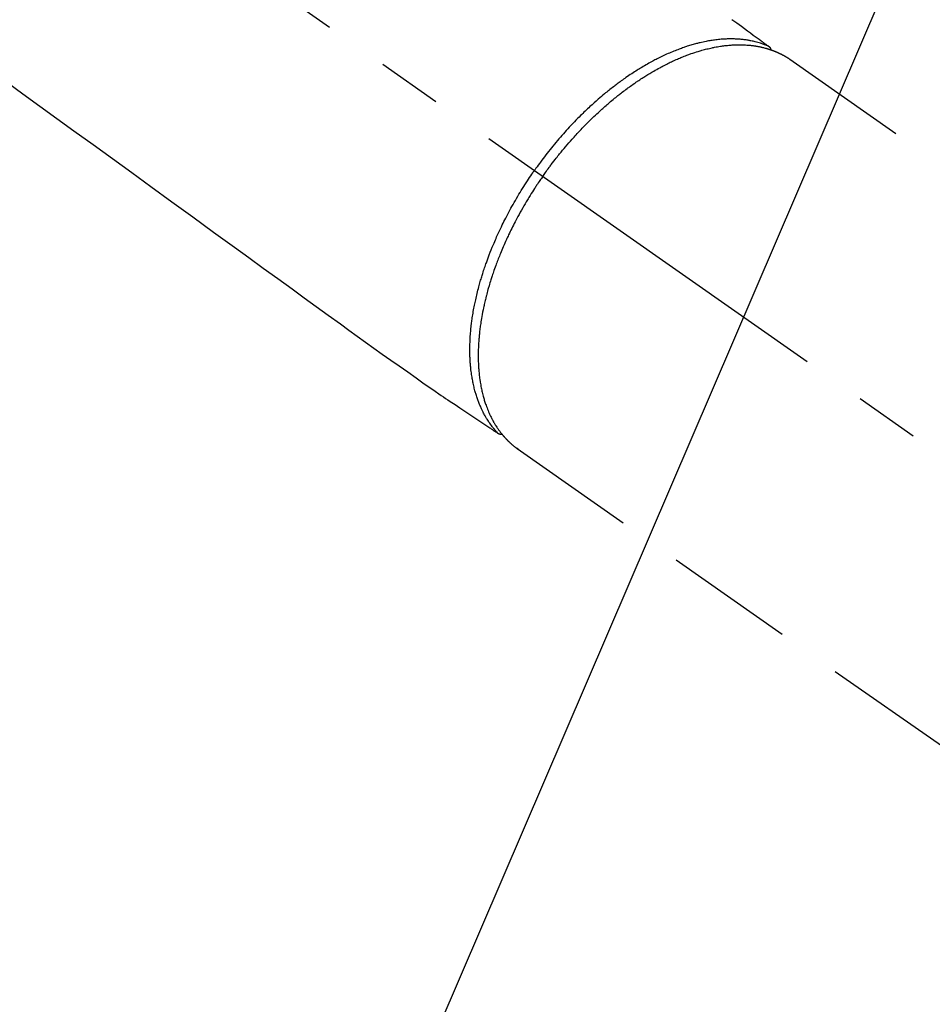
# Model space of a CAD drawing. Extents: x 0 to 26473, y -11045 to -2175.
# Drawn here: x 16188 to 16276, y -4381 to -4286 of the extents above; entities that cross this region are included whole.
import ezdxf

# ---------------------------------------------------------------- set-up
doc = ezdxf.new("R2010")
doc.units = 0
doc.header["$LTSCALE"] = 50
doc.header["$MEASUREMENT"] = 0
doc.linetypes.add('CENTER2', pattern=[1.125, 0.75, -0.125, 0.125, -0.125])
doc.linetypes.add('HIDDEN', pattern=[0.375, 0.25, -0.125])
doc.layers.get('0').update_dxf_attribs({"linetype": 'CONTINUOUS'})
doc.layers.get('DEFPOINTS').update_dxf_attribs({"color": 146, "linetype": 'CONTINUOUS'})
for name, color, linetype in [('150-機器', 8, 'CONTINUOUS'), ('160-文字', 254, 'CONTINUOUS'), ('166-寸法B', 11, 'CONTINUOUS')]:
    doc.layers.add(name, color=color, linetype=linetype)
doc.styles.add('KH001', font='txt')
doc.dimstyles.new('KH1xx030', dxfattribs={"dimscale": 30, "dimtxt": 2, "dimasz": 0.6, "dimexe": 0.3, "dimexo": 1.2, "dimgap": 0.5, "dimtad": 3, "dimdec": 1, "dimdsep": 46, "dimlunit": 6, "dimtxsty": 'KH001', "dimblk": 'DOT', "dimcen": 1, "dimdle": 1, "dimclrd": 256, "dimclre": 256, "dimclrt": 256, "dimadec": 0, "dimazin": 0, "dimtfac": 1, "dimtdec": 1, "dimtix": 1, "dimtmove": 2, "dimatfit": 3, "dimldrblk": 'CLOSEDBLANK', "dimfxl": 1, "dimtolj": 1, "dimtzin": 0, "dimlwd": -1, "dimlwe": -1, "dimarcsym": 0})

# ---------------------------------------------------------------- blocks, each defined once
blk = doc.blocks.new('F402_H')
at = {"layer": '150-機器', "color": 13, "linetype": 'CENTER2'}
blk.add_line((0, 0), (-244.018, -170.863), dxfattribs=at)
at = {"layer": '150-機器', "color": 13, "linetype": 'HIDDEN'}
for p, q in [((-167.274, -89.124), (-227.617, -131.376)), ((-140.96, -126.704), (-201.303, -168.957))]:
    blk.add_line(p, q, dxfattribs=at)
at = {"layer": '150-機器', "color": 13, "linetype": 'Continuous'}
blk.add_line((-141.06, -126.775), (-140.96, -126.704), dxfattribs=at)
at = {"layer": '150-機器', "color": 13, "linetype": 'HIDDEN'}
for points in [[(-161.703, -85.284), (-162.16, -85.619), (-162.617, -85.955), (-162.904, -86.166), (-163.191, -86.377), (-163.479, -86.589), (-163.766, -86.8), (-163.949, -86.934), (-164.131, -87.068), (-164.314, -87.202), (-164.497, -87.337), (-164.561, -87.384), (-164.625, -87.431), (-164.689, -87.478), (-164.753, -87.525), (-164.827, -87.579), (-164.9, -87.633), (-164.974, -87.687), (-165.047, -87.741), (-165.085, -87.769), (-165.122, -87.796), (-165.159, -87.824), (-165.196, -87.851), (-165.213, -87.863), (-165.23, -87.876), (-165.247, -87.888), (-165.263, -87.9), (-165.276, -87.91), (-165.289, -87.92), (-165.302, -87.93), (-165.314, -87.94), (-165.322, -87.947), (-165.33, -87.955), (-165.338, -87.963), (-165.345, -87.971), (-165.352, -87.979), (-165.359, -87.987), (-165.366, -87.996), (-165.372, -88.005), (-165.379, -88.016), (-165.386, -88.026), (-165.393, -88.037), (-165.4, -88.048), (-165.405, -88.058), (-165.411, -88.069), (-165.416, -88.08), (-165.42, -88.091), (-165.423, -88.098), (-165.425, -88.104), (-165.427, -88.11), (-165.429, -88.117), (-165.432, -88.128), (-165.435, -88.139), (-165.438, -88.15), (-165.441, -88.161), (-165.442, -88.163), (-165.443, -88.165), (-165.443, -88.167), (-165.444, -88.169), (-165.447, -88.181), (-165.449, -88.194), (-165.451, -88.207), (-165.452, -88.22)], [(-91.639, -91.291), (-93.273, -92.475), (-94.907, -93.66), (-96.541, -94.844), (-98.175, -96.029), (-100.038, -97.379), (-101.901, -98.73), (-103.763, -100.08), (-105.626, -101.431), (-107.641, -102.892), (-109.656, -104.353), (-111.672, -105.814), (-113.687, -107.274), (-115.078, -108.283), (-116.469, -109.292), (-117.861, -110.3), (-119.252, -111.309), (-120.416, -112.152), (-121.581, -112.995), (-122.745, -113.839), (-123.908, -114.684), (-124.714, -115.272), (-125.52, -115.86), (-126.328, -116.445), (-127.139, -117.027), (-127.953, -117.602), (-128.769, -118.172), (-129.587, -118.741), (-130.403, -119.312), (-131.207, -119.882), (-132.011, -120.451), (-132.818, -121.017), (-133.632, -121.573), (-133.849, -121.719), (-134.067, -121.865), (-134.285, -122.01), (-134.503, -122.154), (-134.975, -122.468), (-135.447, -122.783), (-135.918, -123.097), (-136.389, -123.412), (-136.686, -123.609), (-136.983, -123.807), (-137.28, -124.005), (-137.576, -124.203), (-137.765, -124.328), (-137.954, -124.454), (-138.142, -124.58), (-138.331, -124.706), (-138.397, -124.75), (-138.463, -124.794), (-138.529, -124.838), (-138.596, -124.882), (-138.671, -124.933), (-138.747, -124.983), (-138.823, -125.034), (-138.899, -125.084), (-138.938, -125.11), (-138.976, -125.136), (-139.015, -125.161), (-139.053, -125.187), (-139.071, -125.199), (-139.088, -125.21), (-139.105, -125.222), (-139.123, -125.233), (-139.136, -125.242), (-139.15, -125.251), (-139.164, -125.259), (-139.178, -125.267), (-139.187, -125.272), (-139.197, -125.277), (-139.207, -125.282), (-139.217, -125.286), (-139.227, -125.29), (-139.237, -125.293), (-139.248, -125.297), (-139.258, -125.299), (-139.271, -125.303), (-139.283, -125.306), (-139.295, -125.309), (-139.308, -125.311), (-139.32, -125.313), (-139.332, -125.314), (-139.344, -125.315), (-139.356, -125.315), (-139.362, -125.315), (-139.369, -125.315), (-139.376, -125.315), (-139.383, -125.315), (-139.394, -125.314), (-139.405, -125.313), (-139.417, -125.312), (-139.428, -125.311), (-139.43, -125.311), (-139.432, -125.311), (-139.434, -125.311), (-139.437, -125.311), (-139.45, -125.31), (-139.462, -125.307), (-139.475, -125.304), (-139.488, -125.301)], [(-165.249, -87.889), (-165.194, -87.866), (-165.139, -87.843), (-165.084, -87.82), (-165.029, -87.798), (-164.973, -87.775), (-164.917, -87.753), (-164.86, -87.732), (-164.804, -87.711), (-164.776, -87.7), (-164.747, -87.69), (-164.719, -87.68), (-164.69, -87.67), (-164.632, -87.65), (-164.575, -87.631), (-164.517, -87.612), (-164.459, -87.593), (-164.332, -87.554), (-164.204, -87.517), (-164.076, -87.481), (-163.947, -87.448), (-163.846, -87.424), (-163.745, -87.4), (-163.643, -87.379), (-163.541, -87.358), (-163.47, -87.344), (-163.398, -87.33), (-163.326, -87.317), (-163.254, -87.305), (-163.159, -87.289), (-163.065, -87.275), (-162.97, -87.262), (-162.876, -87.249), (-162.801, -87.24), (-162.727, -87.232), (-162.652, -87.224), (-162.577, -87.217), (-162.49, -87.209), (-162.404, -87.202), (-162.317, -87.196), (-162.23, -87.191), (-162.132, -87.185), (-162.033, -87.181), (-161.934, -87.178), (-161.836, -87.175), (-161.746, -87.174), (-161.657, -87.173), (-161.568, -87.173), (-161.479, -87.174), (-161.366, -87.175), (-161.252, -87.178), (-161.139, -87.182), (-161.026, -87.188), (-160.934, -87.193), (-160.842, -87.198), (-160.751, -87.205), (-160.659, -87.212), (-160.531, -87.223), (-160.404, -87.236), (-160.276, -87.25), (-160.149, -87.265), (-160.03, -87.28), (-159.912, -87.296), (-159.795, -87.313), (-159.677, -87.332), (-159.558, -87.351), (-159.439, -87.372), (-159.32, -87.394), (-159.201, -87.417), (-159.056, -87.446), (-158.911, -87.477), (-158.766, -87.509), (-158.622, -87.543), (-158.537, -87.563), (-158.451, -87.584), (-158.366, -87.606), (-158.281, -87.628), (-158.171, -87.657), (-158.06, -87.687), (-157.95, -87.718), (-157.84, -87.75), (-157.729, -87.783), (-157.617, -87.817), (-157.506, -87.851), (-157.395, -87.886), (-157.308, -87.915), (-157.221, -87.943), (-157.134, -87.973), (-157.048, -88.002), (-156.935, -88.042), (-156.822, -88.082), (-156.71, -88.123), (-156.598, -88.165), (-156.472, -88.212), (-156.346, -88.261), (-156.221, -88.311), (-156.096, -88.361), (-155.957, -88.418), (-155.818, -88.476), (-155.679, -88.536), (-155.541, -88.596), (-155.401, -88.658), (-155.261, -88.722), (-155.122, -88.787), (-154.984, -88.852), (-154.856, -88.914), (-154.729, -88.976), (-154.602, -89.039), (-154.475, -89.102), (-154.373, -89.155), (-154.271, -89.207), (-154.17, -89.261), (-154.069, -89.314), (-153.94, -89.383), (-153.813, -89.453), (-153.685, -89.523), (-153.559, -89.594), (-153.417, -89.674), (-153.277, -89.756), (-153.137, -89.838), (-152.997, -89.921), (-152.883, -89.99), (-152.768, -90.06), (-152.654, -90.131), (-152.54, -90.202), (-152.412, -90.283), (-152.285, -90.364), (-152.158, -90.446), (-152.031, -90.529), (-151.891, -90.622), (-151.751, -90.716), (-151.612, -90.811), (-151.473, -90.906), (-151.359, -90.986), (-151.245, -91.066), (-151.131, -91.147), (-151.018, -91.228), (-150.917, -91.301), (-150.816, -91.375), (-150.715, -91.449), (-150.615, -91.524), (-150.527, -91.59), (-150.439, -91.657), (-150.351, -91.723), (-150.264, -91.791), (-150.151, -91.878), (-150.038, -91.966), (-149.926, -92.055), (-149.815, -92.143), (-149.713, -92.225), (-149.612, -92.306), (-149.511, -92.388), (-149.411, -92.471), (-149.254, -92.601), (-149.098, -92.732), (-148.943, -92.864), (-148.789, -92.997), (-148.59, -93.172), (-148.392, -93.348), (-148.196, -93.526), (-148, -93.705), (-147.88, -93.816), (-147.761, -93.928), (-147.642, -94.041), (-147.523, -94.154), (-147.415, -94.257), (-147.308, -94.361), (-147.201, -94.466), (-147.095, -94.571), (-146.945, -94.72), (-146.797, -94.869), (-146.649, -95.02), (-146.502, -95.172), (-146.376, -95.303), (-146.251, -95.435), (-146.127, -95.568), (-146.003, -95.701), (-145.858, -95.858), (-145.714, -96.015), (-145.571, -96.174), (-145.429, -96.333), (-145.288, -96.494), (-145.147, -96.655), (-145.007, -96.818), (-144.868, -96.981), (-144.719, -97.157), (-144.571, -97.335), (-144.425, -97.513), (-144.279, -97.693), (-144.144, -97.861), (-144.01, -98.03), (-143.876, -98.199), (-143.744, -98.37), (-143.612, -98.542), (-143.481, -98.714), (-143.351, -98.887), (-143.222, -99.061), (-143.112, -99.211), (-143.003, -99.361), (-142.894, -99.512), (-142.786, -99.663), (-142.749, -99.716), (-142.711, -99.769), (-142.674, -99.822), (-142.636, -99.875)], [(-143.44, -100.438), (-143.508, -100.342), (-143.576, -100.246), (-143.644, -100.15), (-143.712, -100.054), (-143.796, -99.937), (-143.881, -99.82), (-143.966, -99.703), (-144.052, -99.587), (-144.106, -99.515), (-144.16, -99.443), (-144.214, -99.371), (-144.269, -99.298), (-144.389, -99.141), (-144.509, -98.983), (-144.63, -98.827), (-144.752, -98.67), (-144.83, -98.571), (-144.909, -98.472), (-144.988, -98.374), (-145.067, -98.276), (-145.209, -98.1), (-145.352, -97.926), (-145.497, -97.752), (-145.642, -97.579), (-145.798, -97.397), (-145.955, -97.215), (-146.112, -97.034), (-146.271, -96.854), (-146.366, -96.748), (-146.461, -96.642), (-146.557, -96.536), (-146.653, -96.431), (-146.773, -96.301), (-146.893, -96.171), (-147.014, -96.041), (-147.136, -95.913), (-147.258, -95.785), (-147.38, -95.658), (-147.503, -95.532), (-147.627, -95.406), (-147.713, -95.319), (-147.8, -95.233), (-147.887, -95.146), (-147.974, -95.06), (-148.111, -94.926), (-148.249, -94.792), (-148.387, -94.66), (-148.526, -94.528), (-148.652, -94.409), (-148.779, -94.291), (-148.906, -94.174), (-149.033, -94.057), (-149.135, -93.965), (-149.238, -93.873), (-149.34, -93.781), (-149.444, -93.69), (-149.546, -93.601), (-149.649, -93.511), (-149.752, -93.423), (-149.856, -93.334), (-149.986, -93.225), (-150.116, -93.116), (-150.246, -93.009), (-150.377, -92.901), (-150.481, -92.817), (-150.586, -92.733), (-150.691, -92.649), (-150.796, -92.565), (-150.875, -92.504), (-150.954, -92.442), (-151.033, -92.381), (-151.112, -92.32), (-151.23, -92.23), (-151.349, -92.14), (-151.468, -92.051), (-151.587, -91.963), (-151.667, -91.905), (-151.746, -91.847), (-151.826, -91.79), (-151.905, -91.732), (-152.025, -91.648), (-152.144, -91.563), (-152.264, -91.479), (-152.385, -91.396), (-152.438, -91.36), (-152.491, -91.323), (-152.544, -91.287), (-152.597, -91.251), (-152.703, -91.18), (-152.81, -91.109), (-152.917, -91.039), (-153.025, -90.969), (-153.118, -90.909), (-153.212, -90.849), (-153.305, -90.79), (-153.4, -90.731), (-153.586, -90.616), (-153.773, -90.503), (-153.961, -90.391), (-154.149, -90.281), (-154.296, -90.196), (-154.443, -90.113), (-154.591, -90.031), (-154.739, -89.95), (-154.846, -89.892), (-154.953, -89.835), (-155.06, -89.779), (-155.168, -89.724), (-155.287, -89.662), (-155.407, -89.602), (-155.527, -89.542), (-155.648, -89.483), (-155.754, -89.432), (-155.861, -89.381), (-155.968, -89.331), (-156.075, -89.281), (-156.194, -89.227), (-156.314, -89.174), (-156.434, -89.121), (-156.554, -89.069), (-156.659, -89.024), (-156.765, -88.98), (-156.871, -88.936), (-156.978, -88.893), (-157.096, -88.846), (-157.215, -88.8), (-157.334, -88.754), (-157.453, -88.71), (-157.531, -88.681), (-157.61, -88.652), (-157.689, -88.624), (-157.767, -88.596), (-157.936, -88.538), (-158.105, -88.481), (-158.275, -88.427), (-158.446, -88.374), (-158.536, -88.346), (-158.627, -88.32), (-158.717, -88.294), (-158.808, -88.268), (-158.923, -88.236), (-159.039, -88.205), (-159.155, -88.175), (-159.27, -88.145), (-159.397, -88.114), (-159.525, -88.084), (-159.652, -88.056), (-159.78, -88.028), (-159.843, -88.015), (-159.906, -88.002), (-159.969, -87.989), (-160.033, -87.976), (-160.17, -87.95), (-160.307, -87.926), (-160.445, -87.903), (-160.583, -87.881), (-160.694, -87.864), (-160.806, -87.849), (-160.917, -87.834), (-161.029, -87.82), (-161.15, -87.806), (-161.272, -87.794), (-161.394, -87.782), (-161.516, -87.772), (-161.612, -87.765), (-161.709, -87.758), (-161.805, -87.753), (-161.901, -87.748), (-162.008, -87.743), (-162.114, -87.74), (-162.221, -87.738), (-162.328, -87.736), (-162.468, -87.736), (-162.607, -87.738), (-162.747, -87.741), (-162.887, -87.747), (-163.013, -87.753), (-163.138, -87.761), (-163.264, -87.771), (-163.389, -87.782), (-163.479, -87.791), (-163.568, -87.801), (-163.657, -87.811), (-163.747, -87.823), (-163.802, -87.83), (-163.857, -87.838), (-163.913, -87.846), (-163.968, -87.855), (-164.012, -87.862), (-164.055, -87.869), (-164.099, -87.876), (-164.143, -87.883), (-164.207, -87.895), (-164.272, -87.907), (-164.337, -87.92), (-164.401, -87.933), (-164.444, -87.942), (-164.487, -87.951), (-164.53, -87.96), (-164.573, -87.97), (-164.657, -87.99), (-164.741, -88.01), (-164.826, -88.032), (-164.91, -88.054), (-164.956, -88.067), (-165.003, -88.08), (-165.05, -88.093), (-165.096, -88.107), (-165.142, -88.12), (-165.188, -88.135), (-165.234, -88.149), (-165.28, -88.163), (-165.305, -88.171), (-165.331, -88.18), (-165.356, -88.188), (-165.381, -88.196), (-165.399, -88.202), (-165.417, -88.208), (-165.434, -88.214), (-165.452, -88.22), (-165.489, -88.233), (-165.527, -88.247), (-165.565, -88.26), (-165.602, -88.273), (-165.617, -88.279), (-165.632, -88.284), (-165.647, -88.29), (-165.662, -88.296), (-165.682, -88.303), (-165.702, -88.311), (-165.721, -88.318), (-165.741, -88.326), (-165.766, -88.335), (-165.79, -88.345), (-165.815, -88.354), (-165.839, -88.364), (-165.859, -88.372), (-165.878, -88.38), (-165.898, -88.388), (-165.917, -88.397), (-165.946, -88.409), (-165.975, -88.421), (-166.004, -88.433), (-166.033, -88.445), (-166.062, -88.458), (-166.091, -88.47), (-166.12, -88.483), (-166.148, -88.496), (-166.177, -88.509), (-166.205, -88.523), (-166.234, -88.536), (-166.262, -88.549), (-166.281, -88.558), (-166.3, -88.567), (-166.319, -88.576), (-166.337, -88.585), (-166.365, -88.598), (-166.393, -88.612), (-166.421, -88.626), (-166.449, -88.64), (-166.477, -88.654), (-166.505, -88.668), (-166.533, -88.683), (-166.56, -88.697), (-166.579, -88.707), (-166.597, -88.717), (-166.616, -88.727), (-166.634, -88.737), (-166.67, -88.756), (-166.706, -88.776), (-166.743, -88.797), (-166.779, -88.817), (-166.806, -88.833), (-166.833, -88.848), (-166.86, -88.864), (-166.887, -88.88), (-166.914, -88.895), (-166.94, -88.911), (-166.967, -88.927), (-166.993, -88.943), (-167.02, -88.96), (-167.046, -88.976), (-167.073, -88.993), (-167.099, -89.01), (-167.125, -89.027), (-167.152, -89.043), (-167.178, -89.06), (-167.204, -89.077), (-167.221, -89.089), (-167.239, -89.1), (-167.256, -89.112), (-167.274, -89.124)], [(-143.44, -100.438), (-143.373, -100.534), (-143.306, -100.631), (-143.239, -100.728), (-143.172, -100.824), (-143.091, -100.944), (-143.01, -101.063), (-142.93, -101.183), (-142.85, -101.304), (-142.801, -101.379), (-142.751, -101.455), (-142.702, -101.53), (-142.653, -101.606), (-142.546, -101.773), (-142.439, -101.94), (-142.333, -102.108), (-142.228, -102.276), (-142.162, -102.383), (-142.096, -102.49), (-142.03, -102.598), (-141.964, -102.706), (-141.848, -102.9), (-141.734, -103.094), (-141.62, -103.289), (-141.507, -103.485), (-141.389, -103.694), (-141.272, -103.903), (-141.156, -104.113), (-141.041, -104.324), (-140.973, -104.449), (-140.906, -104.575), (-140.84, -104.701), (-140.774, -104.827), (-140.692, -104.984), (-140.611, -105.142), (-140.531, -105.3), (-140.452, -105.459), (-140.374, -105.617), (-140.296, -105.775), (-140.22, -105.934), (-140.144, -106.093), (-140.092, -106.204), (-140.04, -106.315), (-139.989, -106.426), (-139.938, -106.538), (-139.858, -106.712), (-139.78, -106.888), (-139.702, -107.063), (-139.626, -107.239), (-139.557, -107.398), (-139.49, -107.557), (-139.423, -107.716), (-139.357, -107.876), (-139.305, -108.004), (-139.254, -108.131), (-139.203, -108.259), (-139.153, -108.387), (-139.104, -108.514), (-139.055, -108.641), (-139.007, -108.769), (-138.959, -108.897), (-138.901, -109.056), (-138.843, -109.215), (-138.787, -109.374), (-138.731, -109.534), (-138.687, -109.661), (-138.644, -109.788), (-138.601, -109.915), (-138.558, -110.043), (-138.527, -110.138), (-138.496, -110.233), (-138.466, -110.328), (-138.436, -110.423), (-138.391, -110.565), (-138.348, -110.707), (-138.305, -110.85), (-138.262, -110.992), (-138.235, -111.087), (-138.208, -111.181), (-138.181, -111.276), (-138.155, -111.37), (-138.116, -111.511), (-138.078, -111.652), (-138.04, -111.794), (-138.003, -111.936), (-137.987, -111.998), (-137.971, -112.06), (-137.955, -112.122), (-137.939, -112.184), (-137.908, -112.309), (-137.878, -112.433), (-137.849, -112.558), (-137.82, -112.683), (-137.796, -112.791), (-137.771, -112.9), (-137.748, -113.008), (-137.725, -113.117), (-137.68, -113.331), (-137.638, -113.545), (-137.597, -113.76), (-137.558, -113.975), (-137.529, -114.142), (-137.501, -114.309), (-137.474, -114.476), (-137.449, -114.643), (-137.431, -114.763), (-137.415, -114.882), (-137.399, -115.003), (-137.383, -115.123), (-137.366, -115.256), (-137.35, -115.389), (-137.335, -115.523), (-137.321, -115.656), (-137.309, -115.774), (-137.298, -115.891), (-137.288, -116.009), (-137.278, -116.127), (-137.268, -116.257), (-137.258, -116.388), (-137.25, -116.518), (-137.242, -116.649), (-137.236, -116.764), (-137.23, -116.878), (-137.226, -116.993), (-137.222, -117.107), (-137.218, -117.235), (-137.215, -117.362), (-137.213, -117.49), (-137.212, -117.617), (-137.212, -117.7), (-137.212, -117.784), (-137.212, -117.868), (-137.213, -117.951), (-137.216, -118.13), (-137.221, -118.308), (-137.227, -118.486), (-137.236, -118.665), (-137.241, -118.759), (-137.247, -118.853), (-137.254, -118.947), (-137.26, -119.041), (-137.27, -119.161), (-137.28, -119.28), (-137.291, -119.399), (-137.303, -119.518), (-137.317, -119.648), (-137.333, -119.777), (-137.35, -119.907), (-137.367, -120.037), (-137.376, -120.1), (-137.386, -120.164), (-137.395, -120.228), (-137.405, -120.292), (-137.428, -120.43), (-137.452, -120.567), (-137.477, -120.705), (-137.503, -120.842), (-137.526, -120.952), (-137.549, -121.062), (-137.574, -121.172), (-137.599, -121.281), (-137.628, -121.4), (-137.657, -121.519), (-137.688, -121.638), (-137.721, -121.756), (-137.747, -121.849), (-137.773, -121.941), (-137.801, -122.033), (-137.829, -122.126), (-137.862, -122.227), (-137.895, -122.329), (-137.929, -122.43), (-137.965, -122.531), (-138.012, -122.662), (-138.062, -122.793), (-138.113, -122.923), (-138.165, -123.052), (-138.214, -123.168), (-138.265, -123.284), (-138.317, -123.398), (-138.37, -123.513), (-138.409, -123.594), (-138.449, -123.674), (-138.49, -123.754), (-138.531, -123.834), (-138.557, -123.884), (-138.583, -123.933), (-138.61, -123.982), (-138.637, -124.031), (-138.658, -124.07), (-138.68, -124.109), (-138.701, -124.147), (-138.723, -124.186), (-138.756, -124.243), (-138.79, -124.299), (-138.824, -124.356), (-138.858, -124.412), (-138.882, -124.449), (-138.905, -124.486), (-138.928, -124.523), (-138.952, -124.56), (-138.999, -124.633), (-139.047, -124.705), (-139.096, -124.777), (-139.146, -124.848), (-139.174, -124.888), (-139.202, -124.927), (-139.231, -124.967), (-139.259, -125.006), (-139.288, -125.044), (-139.317, -125.082), (-139.346, -125.121), (-139.375, -125.159), (-139.392, -125.18), (-139.408, -125.201), (-139.424, -125.222), (-139.441, -125.243), (-139.453, -125.257), (-139.464, -125.272), (-139.476, -125.286), (-139.488, -125.301), (-139.513, -125.332), (-139.538, -125.362), (-139.563, -125.393), (-139.589, -125.424), (-139.599, -125.436), (-139.61, -125.448), (-139.62, -125.46), (-139.63, -125.472), (-139.644, -125.488), (-139.658, -125.505), (-139.672, -125.521), (-139.686, -125.537), (-139.703, -125.557), (-139.72, -125.576), (-139.738, -125.596), (-139.755, -125.616), (-139.77, -125.631), (-139.784, -125.647), (-139.798, -125.662), (-139.813, -125.678), (-139.834, -125.701), (-139.855, -125.724), (-139.876, -125.747), (-139.898, -125.77), (-139.92, -125.793), (-139.941, -125.816), (-139.963, -125.838), (-139.985, -125.861), (-140.008, -125.883), (-140.03, -125.905), (-140.052, -125.928), (-140.074, -125.95), (-140.089, -125.964), (-140.104, -125.979), (-140.118, -125.994), (-140.133, -126.008), (-140.156, -126.03), (-140.178, -126.052), (-140.201, -126.073), (-140.224, -126.095), (-140.246, -126.116), (-140.269, -126.137), (-140.292, -126.158), (-140.315, -126.179), (-140.331, -126.193), (-140.346, -126.207), (-140.362, -126.221), (-140.377, -126.235), (-140.408, -126.262), (-140.44, -126.29), (-140.471, -126.317), (-140.502, -126.343), (-140.526, -126.364), (-140.55, -126.384), (-140.574, -126.404), (-140.598, -126.424), (-140.622, -126.444), (-140.646, -126.463), (-140.67, -126.483), (-140.694, -126.502), (-140.719, -126.521), (-140.743, -126.541), (-140.768, -126.56), (-140.793, -126.579), (-140.818, -126.598), (-140.843, -126.617), (-140.867, -126.635), (-140.892, -126.654), (-140.909, -126.667), (-140.926, -126.679), (-140.943, -126.691), (-140.96, -126.704)], [(-139.107, -125.223), (-139.067, -125.179), (-139.026, -125.136), (-138.986, -125.092), (-138.946, -125.048), (-138.906, -125.003), (-138.866, -124.958), (-138.827, -124.912), (-138.787, -124.866), (-138.768, -124.843), (-138.749, -124.82), (-138.729, -124.797), (-138.71, -124.773), (-138.672, -124.726), (-138.634, -124.678), (-138.596, -124.63), (-138.559, -124.582), (-138.479, -124.476), (-138.4, -124.369), (-138.323, -124.26), (-138.247, -124.151), (-138.19, -124.064), (-138.134, -123.977), (-138.078, -123.889), (-138.024, -123.801), (-137.986, -123.738), (-137.949, -123.675), (-137.912, -123.612), (-137.875, -123.548), (-137.829, -123.465), (-137.783, -123.381), (-137.738, -123.297), (-137.694, -123.212), (-137.66, -123.145), (-137.627, -123.078), (-137.594, -123.01), (-137.562, -122.943), (-137.525, -122.864), (-137.489, -122.785), (-137.453, -122.705), (-137.418, -122.626), (-137.38, -122.535), (-137.342, -122.444), (-137.305, -122.352), (-137.269, -122.26), (-137.237, -122.177), (-137.206, -122.093), (-137.175, -122.009), (-137.145, -121.925), (-137.108, -121.818), (-137.072, -121.711), (-137.037, -121.603), (-137.004, -121.495), (-136.977, -121.407), (-136.951, -121.319), (-136.926, -121.231), (-136.901, -121.142), (-136.868, -121.018), (-136.836, -120.894), (-136.806, -120.769), (-136.776, -120.644), (-136.75, -120.528), (-136.725, -120.412), (-136.701, -120.295), (-136.678, -120.178), (-136.655, -120.059), (-136.634, -119.94), (-136.614, -119.821), (-136.595, -119.701), (-136.573, -119.555), (-136.552, -119.409), (-136.533, -119.262), (-136.515, -119.115), (-136.505, -119.027), (-136.496, -118.94), (-136.487, -118.853), (-136.479, -118.765), (-136.468, -118.651), (-136.459, -118.537), (-136.45, -118.423), (-136.442, -118.309), (-136.435, -118.193), (-136.429, -118.077), (-136.423, -117.96), (-136.419, -117.844), (-136.415, -117.753), (-136.412, -117.661), (-136.41, -117.57), (-136.408, -117.478), (-136.407, -117.358), (-136.406, -117.239), (-136.406, -117.119), (-136.407, -117), (-136.409, -116.865), (-136.412, -116.73), (-136.416, -116.596), (-136.42, -116.461), (-136.426, -116.311), (-136.433, -116.16), (-136.442, -116.01), (-136.451, -115.859), (-136.462, -115.706), (-136.474, -115.553), (-136.487, -115.401), (-136.501, -115.248), (-136.515, -115.107), (-136.53, -114.966), (-136.546, -114.825), (-136.562, -114.684), (-136.577, -114.571), (-136.591, -114.457), (-136.607, -114.343), (-136.623, -114.23), (-136.643, -114.086), (-136.665, -113.942), (-136.688, -113.798), (-136.711, -113.655), (-136.738, -113.495), (-136.766, -113.335), (-136.796, -113.175), (-136.826, -113.016), (-136.852, -112.884), (-136.879, -112.753), (-136.906, -112.621), (-136.934, -112.49), (-136.966, -112.342), (-136.999, -112.195), (-137.032, -112.047), (-137.067, -111.9), (-137.106, -111.736), (-137.147, -111.573), (-137.189, -111.41), (-137.231, -111.247), (-137.267, -111.112), (-137.303, -110.977), (-137.34, -110.843), (-137.377, -110.709), (-137.412, -110.588), (-137.446, -110.468), (-137.482, -110.348), (-137.518, -110.229), (-137.55, -110.123), (-137.582, -110.018), (-137.615, -109.913), (-137.648, -109.807), (-137.692, -109.671), (-137.736, -109.536), (-137.781, -109.4), (-137.826, -109.265), (-137.868, -109.142), (-137.91, -109.019), (-137.953, -108.896), (-137.996, -108.774), (-138.064, -108.582), (-138.134, -108.391), (-138.205, -108.2), (-138.278, -108.009), (-138.374, -107.762), (-138.472, -107.516), (-138.571, -107.271), (-138.673, -107.026), (-138.737, -106.875), (-138.801, -106.724), (-138.866, -106.574), (-138.931, -106.424), (-138.992, -106.287), (-139.053, -106.151), (-139.115, -106.014), (-139.177, -105.879), (-139.266, -105.687), (-139.355, -105.496), (-139.447, -105.306), (-139.539, -105.117), (-139.619, -104.953), (-139.7, -104.79), (-139.782, -104.628), (-139.865, -104.466), (-139.963, -104.276), (-140.062, -104.088), (-140.162, -103.899), (-140.263, -103.711), (-140.366, -103.523), (-140.469, -103.335), (-140.574, -103.148), (-140.68, -102.962), (-140.795, -102.762), (-140.911, -102.562), (-141.029, -102.363), (-141.147, -102.165), (-141.259, -101.981), (-141.372, -101.797), (-141.486, -101.614), (-141.601, -101.431), (-141.717, -101.248), (-141.834, -101.066), (-141.953, -100.885), (-142.072, -100.704), (-142.175, -100.549), (-142.279, -100.395), (-142.383, -100.242), (-142.488, -100.088), (-142.525, -100.035), (-142.562, -99.982), (-142.599, -99.928), (-142.636, -99.875)]]:
    blk.add_lwpolyline(points, dxfattribs=at)
blk = doc.blocks.new('_ClosedBlank')
at = {"color": 0, "linetype": 'ByBlock', "lineweight": -2}
for p, q in [((-1, 0.1667), (0, 0)), ((-1, 0.1667), (-1, -0.1667)), ((0, 0), (-1, -0.1667))]:
    blk.add_line(p, q, dxfattribs=at)
blk = doc.blocks.new('_Dot')
at = {"color": 0, "linetype": 'ByBlock', "lineweight": -2}
blk.add_line((-0.5, 0), (-1, 0), dxfattribs=at)
at = {"color": 0, "linetype": 'ByBlock', "const_width": 0.5}
blk.add_lwpolyline([(-0.25, 0, 1), (0.25, 0, 1)], format="xyb", close=True, dxfattribs=at)
blk = doc.blocks.new('*D303')
at = {"layer": '166-寸法B', "transparency": 16777216}
for p, q in [((16331.06, -3680.659), (16492.697, -3680.659)), ((16483.697, -4387.659), (16483.697, -3698.659)), ((16243.509, -4405.659), (16492.697, -4405.659))]:
    blk.add_line(p, q, dxfattribs=at)
at = {"layer": 'DEFPOINTS', "color": 0, "transparency": 16777216}
for p in [(16295.06, -3680.659), (16483.697, -3680.659), (16207.509, -4405.659)]:
    blk.add_point(p, dxfattribs=at)
at = {"layer": '166-寸法B', "transparency": 16777216, "xscale": 18, "yscale": 18, "zscale": 18}
for p, rotation in [((16483.697, -3680.659), 90), ((16483.697, -4405.659), 270)]:
    blk.add_blockref('_Dot', p, dxfattribs=dict(at, rotation=rotation))
at = {"layer": '166-寸法B', "transparency": 16777216, "insert": (16438.697, -4038.264), "char_height": 60, "attachment_point": 5, "rotation": 90, "style": 'KH001'}
blk.add_mtext('\\A1;725', dxfattribs=at)

msp = doc.modelspace()

# ---------------------------------------------------------------- block references
at = {"layer": '150-機器', "xscale": -1}
msp.add_blockref('F402_H', (16095.068, -4200.467), dxfattribs=at)

# ---------------------------------------------------------------- dimensions: what is measured, and where the dimension line sits
at = {"layer": '166-寸法B'}
dim = msp.add_linear_dim(base=(16483.697, -3680.659), p1=(16207.509, -4405.659), p2=(16295.06, -3680.659), angle=90, dimstyle='KH1xx030', override={"dimtmove": 1}, dxfattribs=at)
dim.commit()
dim.dimension.update_dxf_attribs({"geometry": '*D303', "text_midpoint": (16483.697, -4038.264), "dimtype": 128})

# ---------------------------------------------------------------- leaders
at = {"layer": '160-文字'}
msp.add_leader([(16215.075, -4200.659), (15383.721, -4747.851)], dimstyle='KH1xx030', override={"dimgap": 0.5, "dimtad": 1}, dxfattribs=at)
at = {"layer": '160-文字', "annotation_type": 0, "has_hookline": 1, "hookline_direction": 1, "text_width": 1476.853}
msp.add_leader([(16297.627, -4221.872), (15644.069, -5744.883), (15626.069, -5744.883)], dimstyle='KH1xx030', override={"dimgap": 0.5, "dimtad": 1}, dxfattribs=at)

doc.saveas('drawing.dxf')
